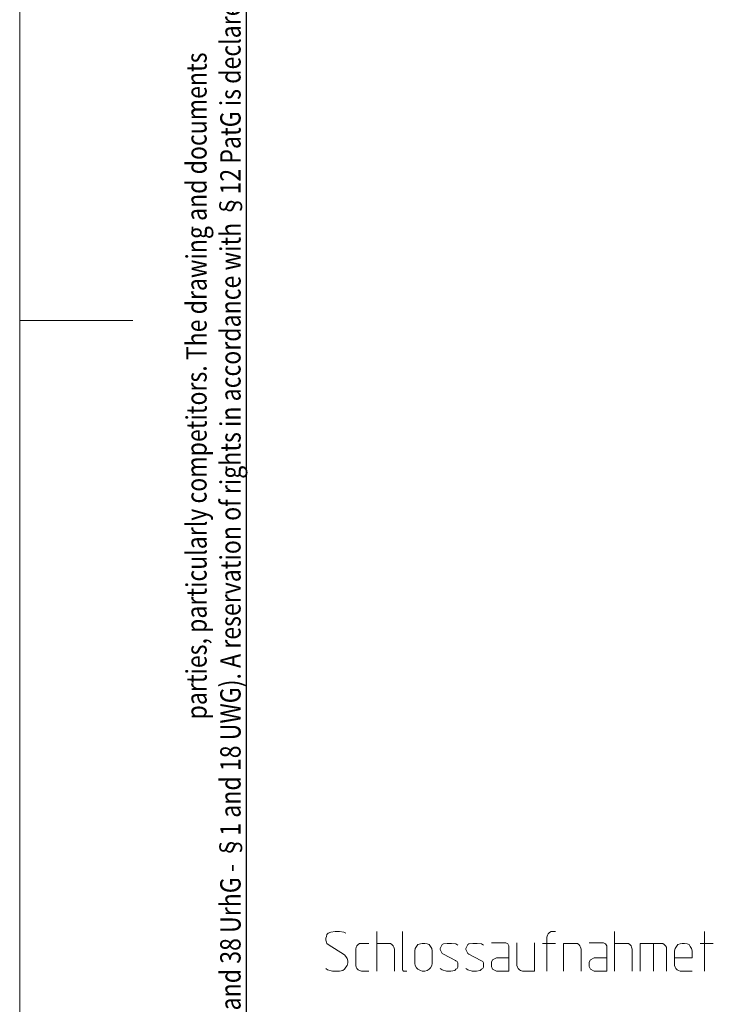
# Model space of a CAD drawing. Units: millimetres. Extents: x 1 to 1190, y 1 to 298.
# Drawn here: x 1 to 62, y 89 to 176 of the extents above; entities that cross this region are included whole.
import ezdxf

# ---------------------------------------------------------------- set-up
doc = ezdxf.new("R2010")
doc.units = ezdxf.units.MM
doc.layers.add('200', color=7, linetype='Continuous', true_color=0xffffff)
doc.layers.add('223', color=7, linetype='Continuous', true_color=0xffffff)
doc.styles.add('iso-1', font='isocp.shx')

msp = doc.modelspace()

# ---------------------------------------------------------------- linework, layer by layer
at = {"layer": '200', "color": 3, "linetype": 'Continuous', "lineweight": 13}
for p, q in [((28.855, 95.59), (28.466, 95.534)), ((29.244, 95.59), (28.855, 95.59)), ((29.632, 95.534), (29.244, 95.59)), ((32.532, 95.59), (32.532, 92.09)), ((34.788, 95.59), (34.788, 92.257)), ((47.766, 95.479), (47.932, 95.59)), ((47.932, 95.59), (48.044, 95.59)), ((48.044, 95.59), (48.321, 95.59)), ((53.532, 95.59), (53.532, 92.09)), ((61.466, 95.59), (61.466, 92.09)), ((28.077, 95.145), (28.021, 94.979)), ((28.021, 94.979), (28.021, 94.812)), ((28.021, 94.812), (28.077, 94.645)), ((28.132, 95.312), (28.077, 95.145)), ((28.244, 95.423), (28.132, 95.312)), ((28.466, 95.534), (28.244, 95.423)), ((29.799, 95.423), (29.632, 95.534)), ((47.544, 95.09), (47.599, 95.257)), ((47.544, 92.09), (47.544, 95.09)), ((47.599, 95.257), (47.655, 95.368)), ((47.655, 95.368), (47.766, 95.479)), ((28.077, 94.645), (28.132, 94.534)), ((28.132, 94.534), (28.244, 94.423)), ((28.244, 94.423), (29.688, 93.534)), ((30.666, 94.034), (30.721, 94.201)), ((30.666, 92.59), (30.666, 94.034)), ((30.721, 94.201), (30.777, 94.312)), ((30.777, 94.312), (30.888, 94.423)), ((30.888, 94.423), (30.999, 94.534)), ((30.999, 94.534), (31.166, 94.534)), ((31.166, 94.534), (31.832, 94.534)), ((32.532, 94.534), (33.588, 94.534)), ((33.588, 94.534), (33.755, 94.534)), ((33.755, 94.534), (33.866, 94.423)), ((33.866, 94.423), (33.977, 94.312)), ((33.977, 94.312), (34.032, 94.201)), ((34.032, 94.201), (34.088, 94.034)), ((34.088, 94.034), (34.088, 92.09)), ((35.877, 93.868), (35.932, 94.09)), ((35.877, 92.757), (35.877, 93.868)), ((35.932, 94.09), (36.044, 94.257)), ((36.044, 94.257), (36.155, 94.423)), ((36.155, 94.423), (36.377, 94.479)), ((36.377, 94.479), (36.544, 94.534)), ((36.544, 94.534), (36.766, 94.534)), ((36.766, 94.534), (36.988, 94.479)), ((36.988, 94.479), (37.155, 94.423)), ((37.155, 94.423), (37.266, 94.257)), ((37.266, 94.257), (37.377, 94.09)), ((37.377, 94.09), (37.432, 93.868)), ((37.432, 93.868), (37.432, 92.757)), ((38.188, 94.201), (38.132, 94.09)), ((38.132, 94.09), (38.132, 93.979)), ((38.132, 93.979), (38.188, 93.868)), ((38.244, 94.312), (38.188, 94.201)), ((38.188, 93.868), (38.244, 93.757)), ((38.299, 94.423), (38.244, 94.312)), ((38.41, 94.479), (38.299, 94.423)), ((38.744, 94.534), (38.41, 94.479)), ((39.132, 94.534), (38.744, 94.534)), ((39.521, 94.479), (39.132, 94.534)), ((39.688, 94.368), (39.521, 94.479)), ((40.444, 94.201), (40.388, 94.09)), ((40.388, 94.09), (40.388, 93.979)), ((40.388, 93.979), (40.444, 93.868)), ((40.499, 94.312), (40.444, 94.201)), ((40.444, 93.868), (40.499, 93.757)), ((40.555, 94.423), (40.499, 94.312)), ((40.666, 94.479), (40.555, 94.423)), ((40.999, 94.534), (40.666, 94.479)), ((41.388, 94.534), (40.999, 94.534)), ((41.777, 94.479), (41.388, 94.534)), ((41.944, 94.368), (41.777, 94.479)), ((42.644, 94.59), (43.921, 94.59)), ((43.921, 94.59), (44.088, 94.479)), ((44.088, 94.479), (44.199, 94.312)), ((44.199, 94.312), (44.199, 92.09)), ((44.899, 92.59), (44.899, 94.59)), ((46.455, 94.59), (46.455, 92.09)), ((47.155, 94.534), (48.321, 94.534)), ((50.077, 94.534), (49.021, 94.534)), ((49.021, 94.534), (49.021, 92.09)), ((50.244, 94.534), (50.077, 94.534)), ((50.355, 94.423), (50.244, 94.534)), ((50.466, 94.312), (50.355, 94.423)), ((50.521, 94.201), (50.466, 94.312)), ((50.577, 94.034), (50.521, 94.201)), ((50.577, 92.09), (50.577, 94.034)), ((51.277, 94.59), (52.555, 94.59)), ((52.555, 94.59), (52.721, 94.479)), ((52.721, 94.479), (52.832, 94.312)), ((52.832, 94.312), (52.832, 92.09)), ((53.532, 94.534), (54.588, 94.534)), ((54.588, 94.534), (54.755, 94.534)), ((54.755, 94.534), (54.866, 94.423)), ((54.866, 94.423), (54.977, 94.312)), ((54.977, 94.312), (55.032, 94.201)), ((55.032, 94.201), (55.088, 94.034)), ((55.088, 94.034), (55.088, 92.09)), ((57.621, 94.534), (55.788, 94.534)), ((55.788, 94.534), (55.788, 92.09)), ((56.955, 92.09), (56.955, 94.534)), ((57.788, 94.534), (57.621, 94.534)), ((57.899, 94.423), (57.788, 94.534)), ((58.01, 94.312), (57.899, 94.423)), ((58.121, 94.201), (58.01, 94.312)), ((58.121, 94.034), (58.121, 94.201)), ((58.121, 92.09), (58.121, 94.034)), ((58.877, 94.09), (58.821, 93.868)), ((58.821, 93.868), (58.821, 92.59)), ((58.988, 94.257), (58.877, 94.09)), ((59.099, 94.423), (58.988, 94.257)), ((59.321, 94.479), (59.099, 94.423)), ((59.488, 94.534), (59.321, 94.479)), ((59.71, 94.534), (59.488, 94.534)), ((59.932, 94.479), (59.71, 94.534)), ((60.099, 94.423), (59.932, 94.479)), ((60.21, 94.257), (60.099, 94.423)), ((60.321, 94.09), (60.21, 94.257)), ((60.377, 93.868), (60.321, 94.09)), ((60.377, 93.257), (60.377, 93.868)), ((61.077, 94.534), (62.244, 94.534)), ((29.688, 93.534), (29.799, 93.368)), ((29.799, 93.368), (29.91, 93.201)), ((29.91, 93.201), (29.966, 92.979)), ((29.966, 92.979), (29.966, 92.812)), ((38.244, 93.757), (38.299, 93.645)), ((38.299, 93.645), (38.41, 93.59)), ((38.41, 93.59), (39.466, 93.034)), ((39.466, 93.034), (39.521, 92.979)), ((39.521, 92.979), (39.632, 92.923)), ((40.499, 93.757), (40.555, 93.645)), ((40.555, 93.645), (40.666, 93.59)), ((40.666, 93.59), (41.721, 93.034)), ((41.721, 93.034), (41.777, 92.979)), ((41.777, 92.979), (41.888, 92.923)), ((42.644, 92.868), (42.755, 93.09)), ((42.755, 93.09), (43.088, 93.257)), ((43.088, 93.257), (44.199, 93.257)), ((51.277, 92.868), (51.388, 93.09)), ((51.388, 93.09), (51.721, 93.257)), ((51.721, 93.257), (52.832, 93.257)), ((58.821, 93.257), (60.377, 93.257)), ((28.188, 92.201), (28.021, 92.312)), ((28.632, 92.09), (28.188, 92.201)), ((29.521, 92.145), (29.244, 92.09)), ((29.688, 92.257), (29.521, 92.145)), ((29.799, 92.423), (29.688, 92.257)), ((29.91, 92.59), (29.799, 92.423)), ((29.966, 92.812), (29.91, 92.59)), ((30.721, 92.423), (30.666, 92.59)), ((30.777, 92.312), (30.721, 92.423)), ((30.888, 92.201), (30.777, 92.312)), ((30.999, 92.145), (30.888, 92.201)), ((31.166, 92.09), (30.999, 92.145)), ((34.788, 92.257), (34.788, 92.201)), ((34.788, 92.201), (34.844, 92.145)), ((34.844, 92.145), (34.899, 92.09)), ((35.932, 92.59), (35.877, 92.757)), ((36.044, 92.368), (35.932, 92.59)), ((36.155, 92.257), (36.044, 92.368)), ((36.377, 92.145), (36.155, 92.257)), ((36.544, 92.09), (36.377, 92.145)), ((36.988, 92.145), (36.766, 92.09)), ((37.155, 92.257), (36.988, 92.145)), ((37.266, 92.368), (37.155, 92.257)), ((37.377, 92.59), (37.266, 92.368)), ((37.432, 92.757), (37.377, 92.59)), ((38.299, 92.201), (38.132, 92.312)), ((38.688, 92.09), (38.299, 92.201)), ((39.41, 92.145), (39.077, 92.09)), ((39.521, 92.257), (39.41, 92.145)), ((39.632, 92.312), (39.521, 92.257)), ((39.632, 92.923), (39.688, 92.812)), ((39.688, 92.423), (39.632, 92.312)), ((39.688, 92.812), (39.688, 92.701)), ((39.688, 92.701), (39.688, 92.534)), ((39.688, 92.534), (39.688, 92.423)), ((40.555, 92.201), (40.388, 92.312)), ((40.944, 92.09), (40.555, 92.201)), ((41.666, 92.145), (41.332, 92.09)), ((41.777, 92.257), (41.666, 92.145)), ((41.888, 92.312), (41.777, 92.257)), ((41.888, 92.923), (41.944, 92.812)), ((41.944, 92.423), (41.888, 92.312)), ((41.944, 92.812), (41.944, 92.701)), ((41.944, 92.701), (41.944, 92.534)), ((41.944, 92.534), (41.944, 92.423)), ((42.644, 92.479), (42.644, 92.868)), ((42.755, 92.257), (42.644, 92.479)), ((43.088, 92.09), (42.755, 92.257)), ((44.955, 92.423), (44.899, 92.59)), ((45.01, 92.312), (44.955, 92.423)), ((45.121, 92.201), (45.01, 92.312)), ((45.232, 92.145), (45.121, 92.201)), ((45.399, 92.09), (45.232, 92.145)), ((51.277, 92.479), (51.277, 92.868)), ((51.388, 92.257), (51.277, 92.479)), ((51.721, 92.09), (51.388, 92.257)), ((58.821, 92.59), (58.877, 92.423)), ((58.877, 92.423), (58.932, 92.312)), ((58.932, 92.312), (59.044, 92.201)), ((59.044, 92.201), (59.155, 92.145)), ((59.155, 92.145), (59.321, 92.09)), ((29.244, 92.09), (28.632, 92.09)), ((31.832, 92.09), (31.166, 92.09)), ((34.899, 92.09), (34.955, 92.09)), ((34.955, 92.09), (35.177, 92.09)), ((36.766, 92.09), (36.544, 92.09)), ((39.077, 92.09), (38.688, 92.09)), ((41.332, 92.09), (40.944, 92.09)), ((44.199, 92.09), (43.088, 92.09)), ((46.455, 92.09), (45.399, 92.09)), ((52.832, 92.09), (51.721, 92.09)), ((59.321, 92.09), (60.377, 92.09))]:
    msp.add_line(p, q, dxfattribs=at)
at = {"layer": '223', "color": 2, "linetype": 'Continuous', "lineweight": 18}
for p, q in [((1, 1), (1, 298)), ((1, 149.5), (11, 149.5))]:
    msp.add_line(p, q, dxfattribs=at)
at = {"layer": '223', "color": 7, "linetype": 'Continuous', "lineweight": 25}
msp.add_line((21, 293), (21, 6), dxfattribs=at)

# ---------------------------------------------------------------- texts
at = {"layer": '223', "color": 2, "linetype": 'Continuous', "lineweight": 13, "char_height": 1.8, "attachment_point": 7, "rotation": 90, "line_spacing_factor": 0.963855, "style": 'iso-1'}
for s, insert in [('\\W0.8311;or used in other documentation without express approval (§15 and 38 UrhG - §1 and 18 UWG). A reservation of rights in accordance with §12 PatG is declared for the event that a patent is granted.', (20.506, 27.938)), ('\\W0.8298;parties, particularly competitors. The drawing and documents', (17.506, 114.293))]:
    msp.add_mtext(s, dxfattribs=dict(at, insert=insert))

doc.saveas('drawing.dxf')
